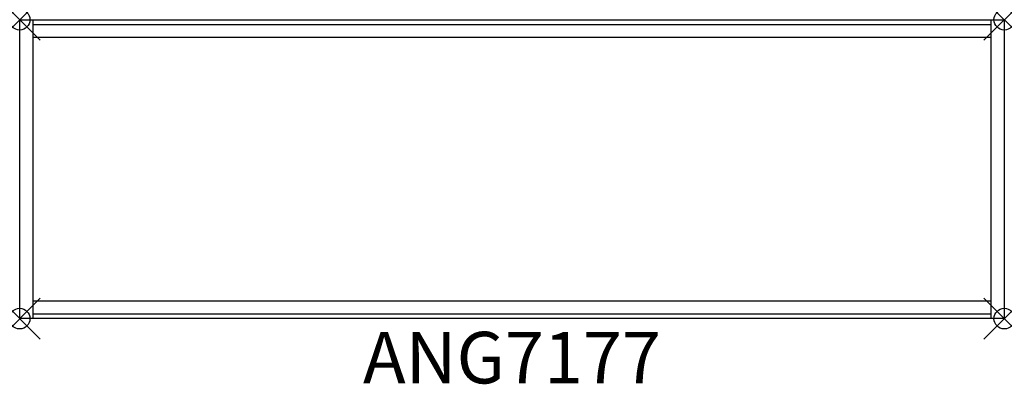
# Model space of a CAD drawing. Units: inches. Extents: x 0 to 47.8, y -17.7 to 0.
import ezdxf
from ezdxf.enums import TextEntityAlignment as Align

# ---------------------------------------------------------------- set-up
doc = ezdxf.new("R2010")
doc.units = ezdxf.units.IN
doc.header["$MEASUREMENT"] = 0
doc.header["$PDMODE"] = 35
doc.layers.add('AFUST-P', color=6, linetype='Continuous')
doc.layers.add('AFUST-P-TN', color=6, linetype='Continuous')
doc.styles.get("Standard").update_dxf_attribs({"font": 'txt.shx'})

msp = doc.modelspace()

# ---------------------------------------------------------------- linework, layer by layer
at = {"layer": 'AFUST-P'}
for p, q in [((0, 0), (0.583, 0)), ((0, 0), (47.766, 0)), ((0, -14.5), (0, 0)), ((0.63, 0), (0.63, -14.5)), ((47.137, -14.5), (47.137, 0)), ((47.766, 0), (47.766, -14.5)), ((0.63, -0.24), (47.137, -0.24)), ((47.137, -0.87), (0.63, -0.87)), ((0.63, -13.63), (47.137, -13.63)), ((0.63, -14.26), (47.137, -14.26)), ((47.766, -14.5), (0, -14.5))]:
    msp.add_line(p, q, dxfattribs=at)
for p in [(0, 0), (47.766, 0), (0, -14.5), (47.766, -14.5)]:
    msp.add_point(p, dxfattribs=at)

# ---------------------------------------------------------------- texts
at = {"layer": 'AFUST-P-TN'}
msp.add_text('ANG7177', height=2.5, dxfattribs=at).set_placement((23.883, -17.641), align=Align.CENTER)

doc.saveas('drawing.dxf')
